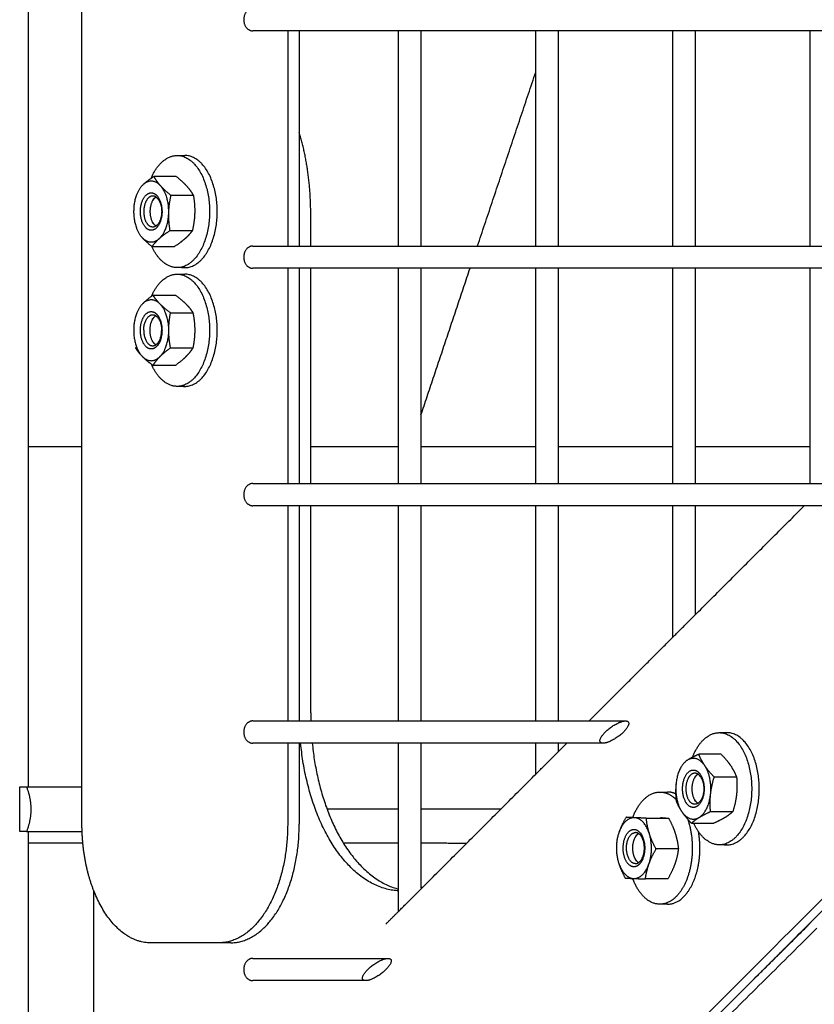
# Model space of a CAD drawing. Units: millimetres. Extents: x -4448 to 4448, y -4448 to 4448.
# Drawn here: x -1231 to -1061, y -985 to -774 of the extents above; entities that cross this region are included whole.
import ezdxf

# ---------------------------------------------------------------- set-up
doc = ezdxf.new("R2010")
doc.units = ezdxf.units.MM
doc.layers.add('DX-815', color=7, linetype='Continuous', true_color=0x000000)

msp = doc.modelspace()

# ---------------------------------------------------------------- linework, layer by layer
at = {"layer": 'DX-815', "lineweight": -3}
for points, degree in [([(-184.33, -87.5), (-657.42, -560.53), (-1130.51, -1033.56)], 2), ([(-1217.48, -938.21), (-1217.48, -823.57), (-1217.48, -708.93)], 2), ([(-1228.98, -710.71), (-1228.98, -824.46), (-1228.98, -938.21)], 2), ([(-1171, -776.45), (-1175.96, -776.45), (-1180.93, -776.45)], 2), ([(-1173.48, -776.45), (-1173.48, -799.47), (-1173.48, -822.48)], 2), ([(-1171, -776.45), (-1171, -787.28), (-1171, -798.11)], 2), ([(-1149.75, -776.45), (-1160.37, -776.45), (-1171, -776.45)], 2), ([(-1149.75, -822.48), (-1149.75, -799.47), (-1149.75, -776.45)], 2), ([(-1144.97, -776.45), (-1147.36, -776.45), (-1149.75, -776.45)], 2), ([(-1120.41, -776.45), (-1132.69, -776.45), (-1144.97, -776.45)], 2), ([(-1144.97, -776.45), (-1144.97, -799.47), (-1144.97, -822.48)], 2), ([(-1120.42, -822.48), (-1120.42, -799.47), (-1120.42, -776.45)], 2), ([(-1115.64, -776.45), (-1118.03, -776.45), (-1120.41, -776.45)], 2), ([(-1091.09, -776.45), (-1103.37, -776.45), (-1115.64, -776.45)], 2), ([(-1115.64, -776.45), (-1115.64, -799.46), (-1115.64, -822.48)], 2), ([(-1086.31, -776.45), (-1088.7, -776.45), (-1091.09, -776.45)], 2), ([(-1091.09, -822.48), (-1091.09, -799.47), (-1091.09, -776.45)], 2), ([(-1061.76, -776.45), (-1074.04, -776.45), (-1086.31, -776.45)], 2), ([(-1086.31, -776.45), (-1086.31, -799.47), (-1086.31, -822.48)], 2), ([(-1056.98, -776.45), (-1059.37, -776.45), (-1061.76, -776.45)], 2), ([(-1061.76, -822.48), (-1061.76, -799.47), (-1061.76, -776.46)], 2), ([(-1132.87, -822.47), (-1126.65, -803.88), (-1120.42, -785.28)], 2), ([(-1171, -798.11), (-1171, -810.29), (-1171, -822.48)], 2), ([(-1197.11, -803.11), (-1196.3, -803.11), (-1195.48, -803.11)], 2), ([(-1197.3, -807.61), (-1199.69, -807.61), (-1202.08, -807.61)], 2), ([(-1202.39, -812.83), (-1202.28, -812.64), (-1202.18, -812.46), (-1202.07, -812.28)], 3), ([(-1193.65, -811.66), (-1196.04, -811.66), (-1198.44, -811.66)], 2), ([(-1168.55, -822.47), (-1168.55, -819.01), (-1168.55, -815.55)], 2), ([(-1202.17, -817.77), (-1202.24, -817.64), (-1202.31, -817.52), (-1202.39, -817.4)], 3), ([(-1198.63, -819.16), (-1196.24, -819.16), (-1193.85, -819.16)], 2), ([(-1202.48, -822.61), (-1200.09, -822.61), (-1197.7, -822.61)], 2), ([(-1180.93, -822.48), (-1174.74, -822.48), (-1168.55, -822.48)], 2), ([(-1168.55, -822.48), (-1159.15, -822.48), (-1149.75, -822.48)], 2), ([(-1149.75, -822.48), (-1147.36, -822.48), (-1144.97, -822.48)], 2), ([(-1144.97, -822.48), (-1132.69, -822.48), (-1120.42, -822.48)], 2), ([(-1120.42, -822.48), (-1118.03, -822.48), (-1115.64, -822.48)], 2), ([(-1115.64, -822.48), (-1103.36, -822.48), (-1091.09, -822.48)], 2), ([(-1091.09, -822.48), (-1088.7, -822.48), (-1086.31, -822.48)], 2), ([(-1086.31, -822.48), (-1074.04, -822.48), (-1061.76, -822.48)], 2), ([(-1061.76, -822.48), (-1059.37, -822.48), (-1056.98, -822.48)], 2), ([(-1195.48, -827.11), (-1196.3, -827.11), (-1197.11, -827.11)], 2), ([(-1168.55, -827.25), (-1174.74, -827.25), (-1180.93, -827.25)], 2), ([(-1173.48, -827.25), (-1173.48, -850.27), (-1173.48, -873.28)], 2), ([(-1171, -827.25), (-1171, -850.27), (-1171, -873.28)], 2), ([(-1168.55, -873.28), (-1168.55, -850.27), (-1168.55, -827.25)], 2), ([(-1149.75, -827.25), (-1159.15, -827.25), (-1168.55, -827.25)], 2), ([(-1149.75, -873.27), (-1149.75, -850.26), (-1149.75, -827.25)], 2), ([(-1144.97, -827.25), (-1147.36, -827.25), (-1149.75, -827.25)], 2), ([(-1144.97, -827.25), (-1144.97, -850.27), (-1144.97, -873.28)], 2), ([(-1120.42, -827.25), (-1132.7, -827.25), (-1144.97, -827.25)], 2), ([(-1144.97, -858.62), (-1139.72, -842.93), (-1134.47, -827.25)], 2), ([(-1120.42, -873.28), (-1120.42, -850.26), (-1120.42, -827.25)], 2), ([(-1115.64, -827.25), (-1118.03, -827.25), (-1120.42, -827.25)], 2), ([(-1115.64, -827.25), (-1115.64, -850.27), (-1115.64, -873.28)], 2), ([(-1091.09, -827.25), (-1103.37, -827.25), (-1115.64, -827.25)], 2), ([(-1091.09, -873.28), (-1091.09, -850.27), (-1091.09, -827.25)], 2), ([(-1086.31, -827.25), (-1088.7, -827.25), (-1091.09, -827.25)], 2), ([(-1086.31, -827.25), (-1086.31, -850.27), (-1086.31, -873.28)], 2), ([(-1061.76, -827.25), (-1074.03, -827.25), (-1086.31, -827.25)], 2), ([(-1061.76, -873.28), (-1061.76, -850.27), (-1061.76, -827.25)], 2), ([(-1056.98, -827.25), (-1059.37, -827.25), (-1061.76, -827.25)], 2), ([(-1197.11, -828.51), (-1196.3, -828.51), (-1195.48, -828.51)], 2), ([(-1202.28, -833.01), (-1199.89, -833.01), (-1197.5, -833.01)], 2), ([(-1202.44, -838.23), (-1202.33, -838.04), (-1202.23, -837.86), (-1202.13, -837.68)], 3), ([(-1198.53, -836.76), (-1196.14, -836.76), (-1193.74, -836.76)], 2), ([(-1205.73, -844.26), (-1205.88, -844.26), (-1206.04, -844.26)], 2), ([(-1202.13, -843.34), (-1202.23, -843.16), (-1202.33, -842.98), (-1202.44, -842.8)], 3), ([(-1198.53, -844.26), (-1196.14, -844.26), (-1193.74, -844.26)], 2), ([(-1197.5, -848.02), (-1199.89, -848.02), (-1202.28, -848.02)], 2), ([(-1195.48, -852.51), (-1196.3, -852.51), (-1197.11, -852.51)], 2), ([(-1180.93, -873.28), (-1174.74, -873.28), (-1168.55, -873.28)], 2), ([(-1168.55, -873.28), (-1159.15, -873.28), (-1149.75, -873.28)], 2), ([(-1149.75, -873.28), (-1147.36, -873.28), (-1144.97, -873.28)], 2), ([(-1144.97, -873.28), (-1132.69, -873.28), (-1120.42, -873.28)], 2), ([(-1120.42, -873.28), (-1118.03, -873.28), (-1115.64, -873.28)], 2), ([(-1115.64, -873.28), (-1103.36, -873.28), (-1091.09, -873.28)], 2), ([(-1091.09, -873.28), (-1088.7, -873.28), (-1086.31, -873.28)], 2), ([(-1086.31, -873.28), (-1074.03, -873.28), (-1061.76, -873.28)], 2), ([(-1061.76, -873.28), (-1056.09, -873.28), (-1050.42, -873.28)], 2), ([(-1168.55, -878.05), (-1174.74, -878.05), (-1180.93, -878.05)], 2), ([(-1173.48, -878.05), (-1173.48, -901.06), (-1173.48, -924.08)], 2), ([(-1171, -878.05), (-1171, -901.06), (-1171, -924.07)], 2), ([(-1149.75, -878.05), (-1159.15, -878.05), (-1168.55, -878.05)], 2), ([(-1168.55, -922.37), (-1168.55, -900.21), (-1168.55, -878.05)], 2), ([(-1144.97, -878.05), (-1147.36, -878.05), (-1149.75, -878.05)], 2), ([(-1149.75, -924.08), (-1149.75, -901.07), (-1149.75, -878.05)], 2), ([(-1120.42, -878.05), (-1132.69, -878.05), (-1144.97, -878.05)], 2), ([(-1144.97, -878.05), (-1144.97, -901.07), (-1144.97, -924.08)], 2), ([(-1115.64, -878.05), (-1118.03, -878.05), (-1120.42, -878.05)], 2), ([(-1120.42, -924.08), (-1120.42, -901.07), (-1120.42, -878.05)], 2), ([(-1091.09, -878.05), (-1103.36, -878.05), (-1115.64, -878.05)], 2), ([(-1115.64, -878.05), (-1115.64, -901.07), (-1115.64, -924.08)], 2), ([(-1086.31, -878.05), (-1088.7, -878.05), (-1091.09, -878.05)], 2), ([(-1091.09, -906.16), (-1091.09, -892.11), (-1091.09, -878.05)], 2), ([(-1086.31, -878.05), (-1086.31, -889.72), (-1086.31, -901.38)], 2), ([(-1062.97, -878.05), (-1074.64, -878.05), (-1086.31, -878.05)], 2), ([(-1086.31, -901.38), (-1074.64, -889.72), (-1062.98, -878.05)], 2), ([(-1055.19, -878.05), (-1059.08, -878.05), (-1062.97, -878.05)], 2), ([(-1091.09, -906.16), (-1088.7, -903.77), (-1086.31, -901.38)], 2), ([(-1109.01, -924.08), (-1100.05, -915.12), (-1091.09, -906.16)], 2), ([(-1180.93, -924.08), (-1174.73, -924.08), (-1168.53, -924.08)], 2), ([(-1171, -924.07), (-1171, -924.08), (-1171, -924.08)], 2), ([(-1168.53, -924.08), (-1159.14, -924.08), (-1149.75, -924.08)], 2), ([(-1149.75, -924.08), (-1147.36, -924.08), (-1144.97, -924.08)], 2), ([(-1144.97, -924.08), (-1132.7, -924.08), (-1120.42, -924.08)], 2), ([(-1120.42, -924.08), (-1118.03, -924.08), (-1115.64, -924.08)], 2), ([(-1115.64, -924.08), (-1112.32, -924.08), (-1109.01, -924.08)], 2), ([(-1109.01, -924.08), (-1105.11, -924.08), (-1101.22, -924.08)], 2), ([(-1081.16, -926.59), (-1080.35, -926.59), (-1079.53, -926.59)], 2), ([(-1168.23, -928.85), (-1174.58, -928.85), (-1180.93, -928.85)], 2), ([(-1173.48, -928.85), (-1173.48, -937.5), (-1173.48, -946.15)], 2), ([(-1171, -928.85), (-1171, -937.5), (-1171, -946.15)], 2), ([(-1149.74, -928.85), (-1158.99, -928.85), (-1168.23, -928.85)], 2), ([(-1149.75, -960.06), (-1149.75, -944.46), (-1149.75, -928.85)], 2), ([(-1144.97, -928.85), (-1147.36, -928.85), (-1149.74, -928.85)], 2), ([(-1144.97, -928.85), (-1144.97, -944.33), (-1144.97, -959.81)], 2), ([(-1120.41, -928.85), (-1132.69, -928.85), (-1144.97, -928.85)], 2), ([(-1120.42, -935.48), (-1120.42, -932.17), (-1120.42, -928.85)], 2), ([(-1115.64, -928.85), (-1118.03, -928.85), (-1120.41, -928.85)], 2), ([(-1115.64, -930.71), (-1114.71, -929.78), (-1113.78, -928.85)], 2), ([(-1113.78, -928.85), (-1114.71, -928.85), (-1115.64, -928.85)], 2), ([(-1115.64, -928.85), (-1115.64, -929.78), (-1115.64, -930.71)], 2), ([(-1105.99, -928.85), (-1109.89, -928.85), (-1113.78, -928.85)], 2), ([(-1120.42, -935.48), (-1118.03, -933.1), (-1115.64, -930.71)], 2), ([(-1080.76, -931.21), (-1083.15, -931.21), (-1085.54, -931.21)], 2), ([(-1144.62, -959.69), (-1132.52, -947.59), (-1120.42, -935.48)], 2), ([(-1086.49, -936.31), (-1086.38, -936.13), (-1086.28, -935.95), (-1086.17, -935.76)], 3), ([(-1077.46, -936.09), (-1079.85, -936.09), (-1082.25, -936.09)], 2), ([(-1230.8, -947.74), (-1230.8, -942.98), (-1230.8, -938.21)], 2), ([(-1230.8, -938.21), (-1230.07, -938.21), (-1229.34, -938.21)], 2), ([(-1229.34, -938.21), (-1229.16, -938.21), (-1228.97, -938.21)], 2), ([(-1228.97, -938.21), (-1223.23, -938.21), (-1217.48, -938.21)], 2), ([(-1217.48, -946.15), (-1217.48, -942.18), (-1217.48, -938.21)], 2), ([(-1093.86, -939.29), (-1093.05, -939.29), (-1092.23, -939.29)], 2), ([(-1086.28, -941.24), (-1086.35, -941.12), (-1086.42, -941), (-1086.49, -940.88)], 3), ([(-1083.04, -943.47), (-1080.64, -943.47), (-1078.25, -943.47)], 2), ([(-1096.77, -944.89), (-1094.38, -944.89), (-1091.98, -944.89)], 2), ([(-1229.34, -947.74), (-1230.07, -947.74), (-1230.8, -947.74)], 2), ([(-1229.34, -947.74), (-1229.16, -947.74), (-1228.98, -947.74)], 2), ([(-1228.98, -947.74), (-1228.98, -1001.84), (-1228.98, -1055.94)], 2), ([(-1228.98, -947.74), (-1223.21, -947.74), (-1217.45, -947.74)], 2), ([(-1087.12, -945.97), (-1084.73, -945.97), (-1082.33, -945.97)], 2), ([(-1099.19, -949.01), (-1099.08, -948.82), (-1098.98, -948.64), (-1098.87, -948.46)], 3), ([(-1228.98, -950.17), (-1223.13, -950.17), (-1217.29, -950.17)], 2), ([(-1161.58, -950.19), (-1155.67, -950.19), (-1149.75, -950.19)], 2), ([(-1144.97, -950.19), (-1140.05, -950.2), (-1135.13, -950.2)], 2), ([(-1089.91, -951.48), (-1092.31, -951.48), (-1094.7, -951.48)], 2), ([(-1079.53, -950.59), (-1080.35, -950.59), (-1081.16, -950.59)], 2), ([(-1098.98, -953.94), (-1099.05, -953.82), (-1099.12, -953.7), (-1099.19, -953.58)], 3), ([(-1098.6, -1055.94), (-1048.18, -1005.52), (-997.76, -955.11)], 2), ([(-1092.18, -957.89), (-1094.57, -957.89), (-1096.96, -957.89)], 2), ([(-1214.99, -960.31), (-1214.99, -1006.99), (-1214.99, -1053.66)], 2), ([(-1149.75, -964.81), (-1147.19, -962.25), (-1144.62, -959.69)], 2), ([(-1149.75, -964.81), (-1149.75, -962.44), (-1149.75, -960.06)], 2), ([(-1144.97, -960.03), (-1144.97, -960.03), (-1144.97, -960.04)], 2), ([(-1054.41, -959.96), (-1091.21, -996.76), (-1128.02, -1033.56)], 2), ([(-1092.23, -963.29), (-1093.05, -963.29), (-1093.86, -963.29)], 2), ([(-1152.5, -967.57), (-1151.13, -966.19), (-1149.75, -964.81)], 2), ([(-1149.75, -964.81), (-1149.75, -964.81), (-1149.75, -964.81)], 2), ([(-1148.53, -1055.94), (-1104.4, -1012.17), (-1060.27, -968.41)], 2), ([(-1075.46, -981.01), (-1069.11, -974.71), (-1062.76, -968.41)], 2), ([(-1188.15, -971.55), (-1195.48, -971.55), (-1202.81, -971.55)], 2), ([(-1185.66, -971.55), (-1186.91, -971.55), (-1188.15, -971.55)], 2), ([(-1180.93, -974.88), (-1166.48, -974.88), (-1152.02, -974.88)], 2), ([(-1156.79, -979.65), (-1168.86, -979.65), (-1180.93, -979.65)], 2)]:
    msp.add_open_spline(points, degree=degree, dxfattribs=at)
for points, weights, knots in [([(-1180.93, -771.68), (-1182.88, -771.68), (-1182.88, -774.07), (-1182.88, -776.45), (-1180.93, -776.45)], [1, 0.707106781187, 1, 0.707106781187, 1], [0, 0, 0, 0.1476549, 0.1476549, 0.2953097, 0.2953097, 0.2953097]), ([(-1197.11, -803.11), (-1190.19, -803.11), (-1190.19, -815.11), (-1190.19, -827.11), (-1197.11, -827.11)], [1, 0.707106781187, 1, 0.707106781187, 1], [0.618663, 0.618663, 0.618663, 1.360772, 1.360772, 2.10288, 2.10288, 2.10288]), ([(-1195.48, -827.11), (-1188.55, -827.11), (-1188.55, -815.11), (-1188.55, -803.11), (-1195.48, -803.11)], [1, 0.707106781187, 1, 0.707106781187, 1], [0.865554, 0.865554, 0.865554, 1.607662, 1.607662, 2.349771, 2.349771, 2.349771]), ([(-1204.61, -812.95), (-1203.78, -810.7), (-1202.26, -811.17), (-1200.74, -811.64), (-1200.41, -814.25), (-1200.08, -816.87), (-1201.35, -818.39), (-1202.61, -819.92), (-1203.91, -818.48)], [1, 0.831469612303, 1, 0.831469612303, 1, 0.831469612303, 1, 0.831469612303, 1], [-25.133259, -25.133259, -25.133259, -20.420773, -20.420773, -15.708287, -15.708287, -10.995801, -10.995801, -6.283315, -6.283315, -6.283315]), ([(-1201.31, -812.31), (-1200.1, -813.66), (-1200.51, -816.05), (-1200.91, -818.43), (-1202.35, -818.43)], [1, 0.800296312239, 1, 0.800296312239, 1], [-10.441083, -10.441083, -10.441083, -6.167015, -6.167015, -1.892947, -1.892947, -1.892947]), ([(-1180.93, -822.48), (-1182.88, -822.48), (-1182.88, -824.87), (-1182.88, -827.25), (-1180.93, -827.25)], [1, 0.707106781187, 1, 0.707106781187, 1], [0, 0, 0, 0.1476549, 0.1476549, 0.2953097, 0.2953097, 0.2953097]), ([(-1197.11, -828.51), (-1190.19, -828.51), (-1190.19, -840.51), (-1190.19, -852.51), (-1197.11, -852.51)], [1, 0.707106781187, 1, 0.707106781187, 1], [0.618663, 0.618663, 0.618663, 1.360772, 1.360772, 2.10288, 2.10288, 2.10288]), ([(-1195.48, -852.51), (-1188.55, -852.51), (-1188.55, -840.51), (-1188.55, -828.51), (-1195.48, -828.51)], [1, 0.707106781187, 1, 0.707106781187, 1], [0.865554, 0.865554, 0.865554, 1.607662, 1.607662, 2.349771, 2.349771, 2.349771]), ([(-1202.67, -844.51), (-1204.21, -844.51), (-1204.8, -842.04), (-1205.39, -839.57), (-1204.3, -837.68), (-1203.21, -835.79), (-1201.78, -836.82), (-1200.36, -837.84), (-1200.36, -840.51)], [1, 0.831469612303, 1, 0.831469612303, 1, 0.831469612303, 1, 0.831469612303, 1], [-25.133259, -25.133259, -25.133259, -20.420773, -20.420773, -15.708287, -15.708287, -10.995801, -10.995801, -6.283315, -6.283315, -6.283315]), ([(-1197.11, -852.51), (-1200.53, -852.51), (-1202.61, -847.82), (-1202.62, -847.79), (-1202.64, -847.76)], [1, 0.896928745903, 1, 0.99924675771, 0.998504524775], [2.1028801, 2.1028801, 2.1028801, 2.535657, 2.535657, 2.5388198, 2.5388198, 2.5388198]), ([(-1180.93, -873.28), (-1182.88, -873.28), (-1182.88, -875.67), (-1182.88, -878.05), (-1180.93, -878.05)], [1, 0.707106781187, 1, 0.707106781187, 1], [0, 0, 0, 0.1476549, 0.1476549, 0.2953097, 0.2953097, 0.2953097]), ([(-1180.93, -924.08), (-1182.88, -924.08), (-1182.88, -926.47), (-1182.88, -928.85), (-1180.93, -928.85)], [1, 0.707106781187, 1, 0.707106781187, 1], [0, 0, 0, 0.1476549, 0.1476549, 0.2953097, 0.2953097, 0.2953097]), ([(-1105.99, -928.85), (-1107.94, -928.85), (-1105.56, -926.47), (-1103.17, -924.08), (-1101.22, -924.08)], [1, 0.707106781187, 1, 0.707106781187, 1], [-0.564, -0.564, -0.564, -0.282, -0.282, 0, 0, 0]), ([(-1101.22, -924.08), (-1099.27, -924.08), (-1101.66, -926.47), (-1104.05, -928.85), (-1105.99, -928.85)], [1, 0.707106781187, 1, 0.707106781187, 1], [-1.128, -1.128, -1.128, -0.846, -0.846, -0.564, -0.564, -0.564]), ([(-1081.16, -926.59), (-1074.23, -926.59), (-1074.23, -938.59), (-1074.23, -950.59), (-1081.16, -950.59)], [1, 0.707106781187, 1, 0.707106781187, 1], [0.933974, 0.933974, 0.933974, 1.676083, 1.676083, 2.418191, 2.418191, 2.418191]), ([(-1079.53, -950.59), (-1072.6, -950.59), (-1072.6, -938.59), (-1072.6, -926.59), (-1079.53, -926.59)], [1, 0.707106781187, 1, 0.707106781187, 1], [0.550243, 0.550243, 0.550243, 1.292351, 1.292351, 2.03446, 2.03446, 2.03446]), ([(-1088.47, -936), (-1087.47, -933.96), (-1086, -934.79), (-1084.53, -935.61), (-1084.41, -938.28), (-1084.29, -940.94), (-1085.67, -942.16), (-1087.04, -943.37), (-1088.21, -941.64)], [1, 0.831469612303, 1, 0.831469612303, 1, 0.831469612303, 1, 0.831469612303, 1], [-25.133259, -25.133259, -25.133259, -20.420773, -20.420773, -15.708287, -15.708287, -10.995801, -10.995801, -6.283315, -6.283315, -6.283315]), ([(-1085.15, -936.07), (-1084.13, -937.57), (-1084.59, -939.74), (-1085.06, -941.92), (-1086.4, -941.92)], [1, 0.820373788627, 1, 0.820373788627, 1], [-10.441083, -10.441083, -10.441083, -6.394842, -6.394842, -2.348601, -2.348601, -2.348601]), ([(-1229.34, -938.21), (-1228.42, -940.5), (-1228.42, -942.98), (-1228.42, -945.45), (-1229.34, -947.74)], [0.888807693073, 0.925406525982, 1, 0.925406525982, 0.888807693073], [-0.4024339, -0.4024339, -0.4024339, -0.201217, -0.201217, 0, 0, 0]), ([(-1087.93, -945.1), (-1087.74, -945.64), (-1087.59, -946.2), (-1085.72, -953.11), (-1088.54, -958.97)], [0.973063052381, 0.985111825019, 1, 0.843870133574, 1], [2.3822809, 2.3822809, 2.3822809, 2.4333092, 2.4333092, 2.968434, 2.968434, 2.968434]), ([(-1097.11, -951.39), (-1097.15, -954.07), (-1098.59, -955.03), (-1100.03, -955.98), (-1101.09, -954.05), (-1102.15, -952.11), (-1101.52, -949.67), (-1100.9, -947.22), (-1099.36, -947.29)], [1, 0.831469612303, 1, 0.831469612303, 1, 0.831469612303, 1, 0.831469612303, 1], [-25.133259, -25.133259, -25.133259, -20.420773, -20.420773, -15.708287, -15.708287, -10.995801, -10.995801, -6.283315, -6.283315, -6.283315]), ([(-1099.14, -954.61), (-1101.04, -954.53), (-1101.01, -951.25), (-1100.99, -947.97), (-1099.1, -947.97)], [1, 0.711625906832, 1, 0.711625906832, 1], [-10.441083, -10.441083, -10.441083, -5.26316, -5.26316, -0.085236, -0.085236, -0.085236]), ([(-1180.93, -974.88), (-1182.88, -974.88), (-1182.88, -977.27), (-1182.88, -979.65), (-1180.93, -979.65)], [1, 0.707106781187, 1, 0.707106781187, 1], [0, 0, 0, 0.1476549, 0.1476549, 0.2953097, 0.2953097, 0.2953097]), ([(-1156.79, -979.65), (-1158.74, -979.65), (-1156.36, -977.27), (-1153.97, -974.88), (-1152.02, -974.88)], [1, 0.707106781187, 1, 0.707106781187, 1], [-0.564, -0.564, -0.564, -0.282, -0.282, 0, 0, 0]), ([(-1152.02, -974.88), (-1150.07, -974.88), (-1152.46, -977.27), (-1154.85, -979.65), (-1156.79, -979.65)], [1, 0.707106781187, 1, 0.707106781187, 1], [-1.128, -1.128, -1.128, -0.846, -0.846, -0.564, -0.564, -0.564])]:
    msp.add_rational_spline(points, weights, degree=2, knots=knots, dxfattribs=at)
for points, weights in [([(-1168.55, -815.55), (-1168.55, -806.31), (-1171, -798.11)], [1, 0.90870418537, 0.874322803944]), ([(-1202.71, -808.03), (-1200.63, -803.11), (-1197.11, -803.11)], [0.915073712941, 0.852893327412, 1]), ([(-1202.08, -807.61), (-1203.5, -808.54), (-1204.39, -809.34)], [1, 1.0379548493, 1]), ([(-1200.64, -809.64), (-1202.47, -807.61), (-1204.39, -809.34)], [1, 0.866025403784, 1]), ([(-1200.64, -809.64), (-1201.49, -808.7), (-1202.08, -807.61)], [1, 1.0379548493, 1]), ([(-1197.3, -807.61), (-1195.94, -808.7), (-1195.09, -809.64)], [1, 1.0379548493, 1]), ([(-1204.39, -809.34), (-1206.32, -811.06), (-1206.42, -814.81)], [1, 0.866025403784, 1]), ([(-1198.44, -811.66), (-1199.8, -810.58), (-1200.64, -809.64)], [1, 1.0379548493, 1]), ([(-1198.92, -815.41), (-1198.82, -811.66), (-1200.64, -809.64)], [1, 0.866025403784, 1]), ([(-1195.09, -809.64), (-1194.24, -810.58), (-1193.65, -811.66)], [1, 1.0379548493, 1]), ([(-1203.91, -818.48), (-1205.86, -816.32), (-1204.61, -812.95)], [1, 0.707106781187, 1]), ([(-1202.35, -811.79), (-1203.4, -811.79), (-1203.96, -813.32)], [1, 0.877287059061, 1]), ([(-1202.39, -812.83), (-1203.71, -815.11), (-1202.39, -817.4)], [1, 0.707106781182, 1]), ([(-1201.63, -812.03), (-1202.06, -812.27), (-1202.39, -812.83)], [0.955963421287, 0.94964616892, 1]), ([(-1201.31, -812.31), (-1201.79, -811.79), (-1202.35, -811.79)], [1, 0.959722882251, 1]), ([(-1202.23, -812.58), (-1202.15, -812.42), (-1202.07, -812.28)], [0.965858652968, 0.981551770579, 1]), ([(-1198.92, -815.41), (-1198.87, -813.67), (-1198.44, -811.66)], [1, 1.0379548493, 1]), ([(-1193.65, -811.66), (-1193.32, -813.67), (-1193.37, -815.41)], [1, 1.0379548493, 1]), ([(-1206.42, -814.81), (-1206.52, -818.56), (-1204.69, -820.59)], [1, 0.866025403784, 1]), ([(-1203.96, -813.32), (-1205, -816.12), (-1203.38, -817.91)], [1, 0.707106781187, 1]), ([(-1200.94, -820.88), (-1199.02, -819.16), (-1198.92, -815.41)], [1, 0.866025403784, 1]), ([(-1198.63, -819.16), (-1198.96, -817.15), (-1198.92, -815.41)], [1, 1.0379548493, 1]), ([(-1193.37, -815.41), (-1193.41, -817.15), (-1193.85, -819.16)], [1, 1.0379548493, 1]), ([(-1202.35, -818.43), (-1202.91, -818.43), (-1203.38, -817.91)], [1, 0.959722882251, 1]), ([(-1202.39, -817.4), (-1202.06, -817.96), (-1201.63, -818.19)], [1, 0.916150012704, 0.889216219138]), ([(-1202.17, -817.76), (-1202.23, -817.65), (-1202.28, -817.54)], [0.998879833173, 0.998793605586, 1]), ([(-1200.94, -820.88), (-1200.05, -820.08), (-1198.63, -819.16)], [1, 1.0379548493, 1]), ([(-1193.85, -819.16), (-1194.5, -820.08), (-1195.39, -820.88)], [1, 1.0379548493, 1]), ([(-1204.69, -820.59), (-1203.84, -821.52), (-1202.48, -822.61)], [1, 1.0379548493, 1]), ([(-1204.69, -820.59), (-1202.87, -822.61), (-1200.94, -820.88)], [1, 0.866025403784, 1]), ([(-1202.48, -822.61), (-1201.83, -821.68), (-1200.94, -820.88)], [1, 1.0379548493, 1]), ([(-1195.39, -820.88), (-1196.28, -821.68), (-1197.7, -822.61)], [1, 1.0379548493, 1]), ([(-1197.11, -827.11), (-1200.47, -827.11), (-1202.55, -822.56)], [1, 0.898629124998, 0.996655344535]), ([(-1196.3, -827.03), (-1195.89, -827.11), (-1195.48, -827.11)], [0.976402780869, 0.986409377508, 1]), ([(-1202.64, -833.26), (-1200.56, -828.51), (-1197.11, -828.51)], [0.912839084442, 0.855621843793, 1]), ([(-1202.28, -833.01), (-1203.67, -834.01), (-1204.54, -834.88)], [1, 1.0379548493, 1]), ([(-1200.79, -834.88), (-1202.67, -833.01), (-1204.54, -834.88)], [1, 0.866025403784, 1]), ([(-1200.79, -834.88), (-1201.66, -834.01), (-1202.28, -833.01)], [1, 1.0379548493, 1]), ([(-1197.5, -833.01), (-1196.11, -834.01), (-1195.24, -834.88)], [1, 1.0379548493, 1]), ([(-1204.54, -834.88), (-1206.42, -836.76), (-1206.42, -840.51)], [1, 0.866025403784, 1]), ([(-1198.91, -840.51), (-1198.91, -836.76), (-1200.79, -834.88)], [1, 0.866025403784, 1]), ([(-1198.53, -836.76), (-1199.92, -835.75), (-1200.79, -834.88)], [1, 1.0379548493, 1]), ([(-1195.24, -834.88), (-1194.37, -835.75), (-1193.74, -836.76)], [1, 1.0379548493, 1]), ([(-1204.27, -840.51), (-1204.27, -837.19), (-1202.35, -837.19)], [1, 0.707106781187, 1]), ([(-1202.44, -838.23), (-1203.76, -840.51), (-1202.44, -842.8)], [1, 0.707106781182, 1]), ([(-1201.65, -837.41), (-1202.1, -837.65), (-1202.44, -838.23)], [0.953573453299, 0.946632011428, 1]), ([(-1202.35, -837.19), (-1200.43, -837.19), (-1200.43, -840.51)], [1, 0.707106781187, 1]), ([(-1198.91, -840.51), (-1198.91, -838.77), (-1198.53, -836.76)], [1, 1.0379548493, 1]), ([(-1193.74, -836.76), (-1193.36, -838.77), (-1193.36, -840.51)], [1, 1.0379548493, 1]), ([(-1206.42, -840.51), (-1206.42, -844.26), (-1204.54, -846.14)], [1, 0.866025403784, 1]), ([(-1204.27, -840.51), (-1204.27, -843.83), (-1202.35, -843.83)], [1, 0.707106781187, 1]), ([(-1200.36, -840.51), (-1200.36, -844.51), (-1202.67, -844.51)], [1, 0.707106781187, 1]), ([(-1202.35, -843.83), (-1200.43, -843.83), (-1200.43, -840.51)], [1, 0.707106781187, 1]), ([(-1200.79, -846.14), (-1198.91, -844.26), (-1198.91, -840.51)], [1, 0.866025403784, 1]), ([(-1198.53, -844.26), (-1198.91, -842.25), (-1198.91, -840.51)], [1, 1.0379548493, 1]), ([(-1193.36, -840.51), (-1193.36, -842.25), (-1193.74, -844.26)], [1, 1.0379548493, 1]), ([(-1206.04, -844.26), (-1205.41, -845.27), (-1204.54, -846.14)], [1, 1.0379548493, 1]), ([(-1202.44, -842.8), (-1202.1, -843.38), (-1201.65, -843.61)], [1, 0.931437122264, 0.923092572947]), ([(-1200.79, -846.14), (-1199.92, -845.27), (-1198.53, -844.26)], [1, 1.0379548493, 1]), ([(-1193.74, -844.26), (-1194.37, -845.27), (-1195.24, -846.14)], [1, 1.0379548493, 1]), ([(-1204.54, -846.14), (-1203.67, -847.01), (-1202.28, -848.02)], [1, 1.0379548493, 1]), ([(-1204.54, -846.14), (-1202.67, -848.02), (-1200.79, -846.14)], [1, 0.866025403784, 1]), ([(-1202.28, -848.02), (-1201.66, -847.01), (-1200.79, -846.14)], [1, 1.0379548493, 1]), ([(-1195.24, -846.14), (-1196.11, -847.01), (-1197.5, -848.02)], [1, 1.0379548493, 1]), ([(-1196.3, -852.43), (-1195.89, -852.51), (-1195.48, -852.51)], [0.976402780869, 0.986409377508, 1]), ([(-1228.98, -865.34), (-1223.23, -865.34), (-1217.48, -865.34)], [0.999484576847, 0.999486163156, 0.999488363974]), ([(-1168.55, -865.34), (-1159.15, -865.34), (-1149.75, -865.34)], [0.999518215335, 0.999526088444, 0.999535604282]), ([(-1144.97, -865.34), (-1132.69, -865.34), (-1120.42, -865.34)], [0.999540544635, 0.999553518879, 0.99956929571]), ([(-1115.64, -865.34), (-1103.36, -865.34), (-1091.09, -865.34)], [0.99957553969, 0.999591861038, 0.999610984749]), ([(-1086.31, -865.34), (-1074.04, -865.34), (-1061.76, -865.34)], [0.999618532232, 0.999638206624, 0.999660684935]), ([(-1168.55, -922.37), (-1168.55, -923.22), (-1168.53, -924.08)], [1, 0.990782449655, 0.982145064564]), ([(-1086.9, -931.87), (-1084.84, -926.59), (-1081.16, -926.59)], [0.996872788836, 0.88191978296, 1]), ([(-1149.75, -960.45), (-1167.67, -959.46), (-1170.72, -928.85)], [0.987176602212, 0.746426471925, 0.939437995255]), ([(-1168.23, -928.85), (-1165.52, -956.06), (-1149.75, -960.06)], [0.939437995255, 0.763855340409, 0.947234210788]), ([(-1087.97, -932.47), (-1090.01, -933.72), (-1090.4, -937.41)], [1, 0.866025403784, 1]), ([(-1084.28, -933.65), (-1085.93, -931.21), (-1087.97, -932.47)], [1, 0.866025403784, 1]), ([(-1085.54, -931.21), (-1086.88, -931.82), (-1087.78, -932.35)], [1, 1.03433097259, 1.00655574791]), ([(-1084.28, -933.65), (-1085.04, -932.52), (-1085.54, -931.21)], [1, 1.0379548493, 1]), ([(-1080.76, -931.21), (-1079.49, -932.52), (-1078.73, -933.65)], [1, 1.0379548493, 1]), ([(-1082.25, -936.09), (-1083.51, -934.78), (-1084.28, -933.65)], [1, 1.0379548493, 1]), ([(-1083.02, -939.78), (-1082.63, -936.09), (-1084.28, -933.65)], [1, 0.866025403784, 1]), ([(-1078.73, -933.65), (-1077.96, -934.78), (-1077.46, -936.09)], [1, 1.0379548493, 1]), ([(-1088.21, -941.64), (-1089.97, -939.04), (-1088.47, -936)], [1, 0.707106781187, 1]), ([(-1087.85, -936.43), (-1089.1, -938.96), (-1087.64, -941.12)], [1, 0.707106781187, 1]), ([(-1086.4, -935.27), (-1087.28, -935.27), (-1087.85, -936.43)], [1, 0.908102673478, 1]), ([(-1086.49, -936.31), (-1087.81, -938.59), (-1086.49, -940.88)], [1, 0.707106781186, 1]), ([(-1085.7, -935.49), (-1086.15, -935.73), (-1086.49, -936.31)], [0.937818479512, 0.938807195128, 1]), ([(-1085.15, -936.07), (-1085.69, -935.27), (-1086.4, -935.27)], [1, 0.938224810728, 1]), ([(-1083.02, -939.78), (-1082.84, -938.06), (-1082.25, -936.09)], [1, 1.0379548493, 1]), ([(-1077.46, -936.09), (-1077.29, -938.06), (-1077.47, -939.78)], [1, 1.0379548493, 1]), ([(-1099.68, -944.78), (-1097.63, -939.29), (-1093.86, -939.29)], [0.863174022357, 0.816017955307, 1]), ([(-1093.86, -939.29), (-1092.03, -939.29), (-1090.44, -940.86)], [1, 0.928494299529, 0.92248619176]), ([(-1090.5, -939.67), (-1091.35, -939.29), (-1092.23, -939.29)], [0.94494800175, 0.964320243806, 1]), ([(-1090.4, -937.41), (-1090.59, -939.12), (-1090.42, -941.1)], [1, 1.0379548493, 1]), ([(-1090.4, -937.41), (-1090.8, -941.1), (-1089.15, -943.54)], [1, 0.866025403784, 1]), ([(-1090.42, -941.1), (-1089.92, -942.41), (-1089.15, -943.54)], [1, 1.0379548493, 1]), ([(-1086.4, -941.92), (-1087.1, -941.92), (-1087.64, -941.12)], [1, 0.938224810728, 1]), ([(-1086.49, -940.88), (-1086.15, -941.46), (-1085.7, -941.69)], [1, 0.931939697018, 0.923992737052]), ([(-1086.27, -941.24), (-1086.3, -941.18), (-1086.33, -941.12)], [0.994026646385, 0.992477553354, 0.991304123504]), ([(-1085.46, -944.72), (-1083.42, -943.47), (-1083.02, -939.78)], [1, 0.866025403784, 1]), ([(-1083.04, -943.47), (-1083.21, -941.49), (-1083.02, -939.78)], [1, 1.0379548493, 1]), ([(-1077.47, -939.78), (-1077.65, -941.49), (-1078.25, -943.47)], [1, 1.0379548493, 1]), ([(-1149.75, -942.97), (-1157.4, -942.97), (-1165.06, -942.97)], [0.999647921032, 0.999689133582, 0.999731998517]), ([(-1127.91, -942.97), (-1136.44, -942.97), (-1144.97, -942.97)], [0.999533776555, 0.999577047316, 0.999622367177]), ([(-1089.15, -943.54), (-1088.39, -944.67), (-1087.12, -945.97)], [1, 1.0379548493, 1]), ([(-1089.15, -943.54), (-1087.5, -945.97), (-1085.46, -944.72)], [1, 0.866025403784, 1]), ([(-1085.46, -944.72), (-1084.51, -944.14), (-1083.04, -943.47)], [1, 1.0379548493, 1]), ([(-1078.25, -943.47), (-1078.96, -944.14), (-1079.91, -944.72)], [1, 1.0379548493, 1]), ([(-1101.1, -944.7), (-1102.09, -946.41), (-1102.62, -947.9)], [1, 1.0379548493, 1]), ([(-1099.32, -944.79), (-1101.48, -944.7), (-1102.62, -947.9)], [1, 0.866025403784, 1]), ([(-1099.32, -944.79), (-1100.32, -944.75), (-1101.1, -944.7)], [1, 1.0379548493, 1]), ([(-1096.12, -948.19), (-1097.15, -944.89), (-1099.32, -944.79)], [1, 0.866025403784, 1]), ([(-1096.77, -944.89), (-1098.31, -944.84), (-1099.32, -944.79)], [1, 1.0379548493, 1]), ([(-1096.12, -948.19), (-1096.6, -946.66), (-1096.77, -944.89)], [1, 1.0379548493, 1]), ([(-1093.21, -944.89), (-1093.49, -944.81), (-1093.77, -944.79)], [0.966606905325, 0.980450924034, 1]), ([(-1093.77, -944.79), (-1092.76, -944.84), (-1091.98, -944.89)], [1, 1.0379548493, 1]), ([(-1091.98, -944.89), (-1091.05, -946.66), (-1090.57, -948.19)], [1, 1.0379548493, 1]), ([(-1087.12, -945.97), (-1086.41, -945.3), (-1085.46, -944.72)], [1, 1.0379548493, 1]), ([(-1079.91, -944.72), (-1080.86, -945.3), (-1082.33, -945.97)], [1, 1.0379548493, 1]), ([(-1217.45, -947.74), (-1217.48, -946.94), (-1217.48, -946.15)], [0.975547626576, 0.987215809495, 1]), ([(-1214.99, -960.31), (-1217.2, -954.6), (-1217.45, -947.74)], [0.861655045708, 0.884991507997, 0.975547626576]), ([(-1173.48, -946.15), (-1173.48, -971.55), (-1188.15, -971.55)], [1, 0.707106781187, 1]), ([(-1185.66, -971.55), (-1171, -971.55), (-1171, -946.15)], [1, 0.707106781187, 1]), ([(-1102.62, -947.9), (-1103.75, -951.1), (-1102.71, -954.4)], [1, 0.866025403784, 1]), ([(-1099.36, -947.29), (-1097.05, -947.4), (-1097.11, -951.39)], [1, 0.707106781187, 1]), ([(-1086.91, -958.97), (-1084.51, -954), (-1085.6, -947.81)], [1, 0.864370299313, 0.964383094577]), ([(-1081.16, -950.59), (-1084.54, -950.59), (-1086.62, -945.97)], [1, 0.872356427148, 0.942415312748]), ([(-1099.19, -949.01), (-1100.13, -950.64), (-1099.54, -952.71)], [1, 0.813653046945, 1]), ([(-1098.4, -948.19), (-1098.85, -948.43), (-1099.19, -949.01)], [0.954577267745, 0.947120281127, 1]), ([(-1099.1, -947.97), (-1099.07, -947.97), (-1099.05, -947.97)], [1, 0.999917783718, 1]), ([(-1097.18, -951.38), (-1097.13, -948.05), (-1099.05, -947.97)], [1, 0.707106781187, 1]), ([(-1096.21, -954.69), (-1095.08, -951.48), (-1096.12, -948.19)], [1, 0.866025403784, 1]), ([(-1094.7, -951.48), (-1095.64, -949.72), (-1096.12, -948.19)], [1, 1.0379548493, 1]), ([(-1090.57, -948.19), (-1090.08, -949.72), (-1089.91, -951.48)], [1, 1.0379548493, 1]), ([(-1099.1, -954.62), (-1097.23, -954.62), (-1097.18, -951.38)], [1, 0.716115778559, 1]), ([(-1096.21, -954.69), (-1095.69, -953.2), (-1094.7, -951.48)], [1, 1.0379548493, 1]), ([(-1089.91, -951.48), (-1090.14, -953.2), (-1090.66, -954.69)], [1, 1.0379548493, 1]), ([(-1080.34, -950.51), (-1079.94, -950.59), (-1079.53, -950.59)], [0.968963858713, 0.982657071522, 1]), ([(-1099.54, -952.71), (-1099.41, -953.2), (-1099.19, -953.58)], [1, 0.986416659604, 1]), ([(-1099.19, -953.58), (-1098.85, -954.16), (-1098.4, -954.39)], [1, 0.92499377461, 0.910368829999]), ([(-1099.03, -953.82), (-1099, -953.88), (-1098.97, -953.94)], [0.994222153156, 0.994839020034, 0.995831223252]), ([(-1102.71, -954.4), (-1101.68, -957.69), (-1099.51, -957.79)], [1, 0.866025403784, 1]), ([(-1102.71, -954.4), (-1102.23, -955.93), (-1101.29, -957.69)], [1, 1.0379548493, 1]), ([(-1099.51, -957.79), (-1097.34, -957.89), (-1096.21, -954.69)], [1, 0.866025403784, 1]), ([(-1099.14, -954.61), (-1099.12, -954.62), (-1099.1, -954.62)], [1, 0.999917783718, 1]), ([(-1096.96, -957.89), (-1096.74, -956.17), (-1096.21, -954.69)], [1, 1.0379548493, 1]), ([(-1090.66, -954.69), (-1091.19, -956.17), (-1092.18, -957.89)], [1, 1.0379548493, 1]), ([(-1101.29, -957.69), (-1100.52, -957.74), (-1099.51, -957.79)], [1, 1.0379548493, 1]), ([(-1093.86, -963.29), (-1097.64, -963.29), (-1099.69, -957.78)], [1, 0.81557934148, 0.863400176476]), ([(-1099.51, -957.79), (-1098.51, -957.83), (-1096.96, -957.89)], [1, 1.0379548493, 1]), ([(-1202.81, -971.55), (-1210.63, -971.55), (-1214.99, -960.31)], [1, 0.819108363055, 0.861655045708]), ([(-1144.62, -959.69), (-1144.8, -959.75), (-1144.97, -959.81)], [0.984010610803, 0.984237422074, 0.984527228681]), ([(-1088.54, -958.97), (-1090.62, -963.29), (-1093.86, -963.29)], [1, 0.905552786237, 1]), ([(-1092.23, -963.29), (-1088.98, -963.29), (-1086.91, -958.97)], [1, 0.905552786237, 1]), ([(-1062.76, -968.41), (-1062.07, -967.73), (-1061.41, -966.96)], [1, 0.987870009936, 0.977160310611])]:
    msp.add_rational_spline(points, weights, degree=2, dxfattribs=at)

doc.saveas('drawing.dxf')
